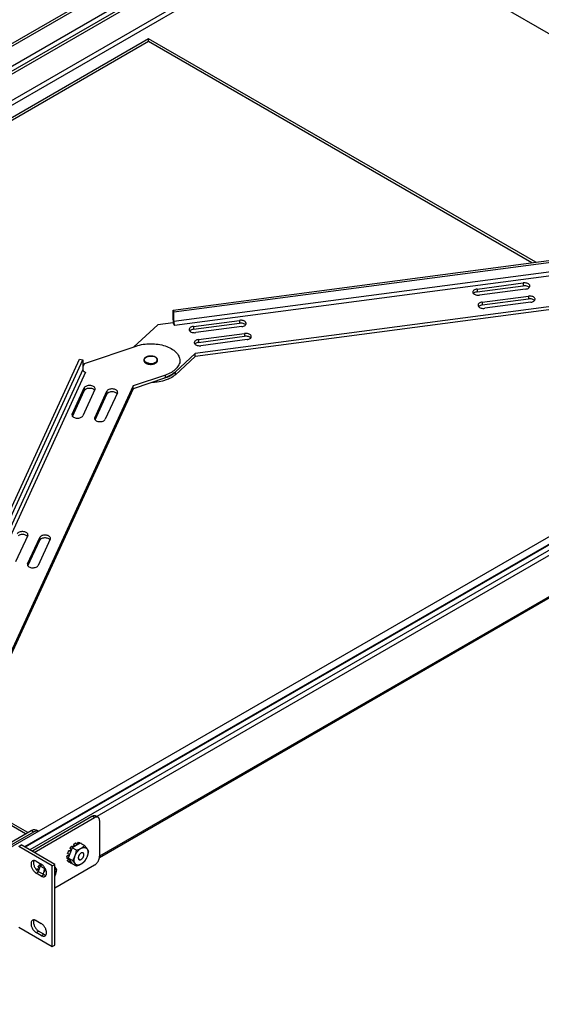
# Model space of a CAD drawing. Units: inches. Extents: x 1.7 to 96.3, y 2.9 to 62.3.
# Drawn here: x 73.5 to 82.4, y 33.1 to 50 of the extents above; entities that cross this region are included whole.
import ezdxf

# ---------------------------------------------------------------- set-up
doc = ezdxf.new("R2010")
doc.units = ezdxf.units.IN
doc.header["$LTSCALE"] = 5.44
doc.header["$MEASUREMENT"] = 0
doc.layers.get('0').update_dxf_attribs({"linetype": 'CONTINUOUS'})
doc.layers.add('03_ALL_AXES', color=7, linetype='CONTINUOUS')

msp = doc.modelspace()

# ---------------------------------------------------------------- linework, layer by layer
at = {"color": 7, "linetype": 'CONTINUOUS'}
for p, q in [((70.6956, 48.0605), (78.869, 52.7793)), ((70.738, 48.036), (78.9114, 52.7549)), ((71.9207, 47.7071), (79.009, 51.7995)), ((78.9114, 51.8232), (71.9832, 47.8232)), ((75.6807, 49.6608), (70.9607, 46.9357)), ((75.6807, 49.6118), (70.9607, 46.8867)), ((75.6807, 49.6118), (75.6807, 49.6608)), ((82.3302, 45.8217), (75.6807, 49.6608)), ((82.2611, 45.8126), (75.6807, 49.6118)), ((76.0992, 45), (88.2537, 46.6029)), ((76.1125, 44.9662), (88.267, 46.5691)), ((88.267, 46.4026), (76.1125, 44.7997)), ((88.2779, 46.335), (76.1234, 44.7321)), ((88.7201, 45.8656), (76.4819, 44.2517)), ((88.7201, 45.8166), (76.4819, 44.2027)), ((76.0992, 44.8335), (76.0992, 45)), ((76.0992, 45), (76.1125, 44.9662)), ((76.1125, 44.7997), (76.1125, 44.9662)), ((76.0992, 44.8335), (76.1125, 44.7997)), ((76.1007, 44.7988), (76.1012, 44.7923)), ((76.1012, 44.7923), (76.1135, 44.7812)), ((76.1012, 44.7923), (76.1023, 44.782)), ((76.1234, 44.7321), (76.1036, 44.7822)), ((76.1125, 44.7997), (76.1128, 44.7908)), ((76.1128, 44.7908), (76.1133, 44.7829)), ((76.1133, 44.7829), (76.1135, 44.7812)), ((76.4819, 44.2517), (76.14, 43.9374)), ((76.4819, 44.2027), (76.14, 43.8884)), ((76.4819, 44.2027), (76.4819, 44.2517)), ((71.6454, 37.9523), (74.4924, 44.153)), ((71.7034, 37.9435), (74.5504, 44.1442)), ((74.4924, 44.153), (74.5504, 44.1442)), ((74.5504, 44.1442), (74.5504, 43.9776)), ((76.2166, 44.1318), (76.2166, 44.0828)), ((74.5504, 43.9776), (71.7034, 37.7769)), ((74.5978, 43.9303), (71.7507, 37.7296)), ((75.9677, 43.8822), (75.4118, 43.6957)), ((75.9677, 43.8332), (75.4118, 43.6467)), ((75.9647, 43.8403), (75.9503, 43.8357)), ((75.9677, 43.8332), (75.9677, 43.8822)), ((76.14, 43.8884), (76.14, 43.9374)), ((75.4118, 43.6957), (72.5479, 37.4583)), ((75.4118, 43.6467), (75.4118, 43.6957)), ((75.4118, 43.6467), (72.5479, 37.4093)), ((73.2032, 35.704), (83.6683, 41.746)), ((83.7735, 41.6754), (73.5493, 35.7725)), ((83.7792, 41.6686), (73.558, 35.7675)), ((83.8591, 41.6225), (73.6379, 35.7213)), ((82.8083, 40.9227), (74.7919, 36.2945)), ((74.8364, 35.5938), (82.7978, 40.1903)), ((82.7978, 40.2096), (74.8372, 35.6135)), ((73.5672, 35.9993), (71.9324, 36.9432)), ((73.6024, 36.0196), (71.9924, 36.9491)), ((73.6712, 35.7021), (74.7071, 36.3002)), ((73.7136, 35.6777), (74.7495, 36.2757)), ((74.7495, 36.2757), (74.7071, 36.3002)), ((74.812, 36.2819), (74.7696, 36.3064)), ((74.8379, 36.2247), (74.8379, 35.6123)), ((68.5326, 33.0926), (73.6613, 36.0536)), ((73.7037, 36.0291), (73.6613, 36.0536)), ((73.7898, 36.0427), (73.7548, 36.0629)), ((73.7037, 36.0291), (68.5751, 33.0682)), ((73.4484, 35.7818), (73.4909, 35.8063)), ((74.0247, 35.449), (73.4484, 35.7818)), ((74.0672, 35.4735), (73.4909, 35.8063)), ((74.3665, 35.7586), (74.2981, 35.5824)), ((74.5032, 35.8376), (74.3665, 35.7586)), ((74.2981, 35.5824), (74.3665, 35.4851)), ((73.8185, 35.4422), (73.7836, 35.3524)), ((73.8548, 35.4632), (73.8185, 35.4422)), ((74.0247, 35.449), (74.0672, 35.4735)), ((74.0247, 34.061), (74.0247, 35.449)), ((74.0672, 34.0855), (74.0672, 35.4735)), ((74.7495, 35.4592), (74.0672, 35.0653)), ((73.4484, 34.3937), (74.0247, 34.061)), ((74.0247, 34.061), (74.0672, 34.0855))]:
    msp.add_line(p, q, dxfattribs=at)
for points, start_tangent, end_tangent in [([(76.0992, 44.8335), (76.0997, 44.8136), (76.1007, 44.7988)], (0, -0.0346642), (0.0027748, -0.0345546)), ([(76.1135, 44.7812), (76.1151, 44.7672), (76.1175, 44.7537)], (0.0025568, -0.0277141), (0.0055455, -0.0272748)), ([(76.1175, 44.7537), (76.1203, 44.7416), (76.1234, 44.7321)], (0.0044618, -0.0219446), (0.0082382, -0.0208223)), ([(75.4654, 44.3814), (75.5859, 44.4104), (75.7152, 44.4204), (75.8447, 44.4108), (75.9654, 44.3821), (76.0692, 44.3364), (76.1489, 44.2768), (76.1992, 44.2072), (76.2166, 44.1318)], (0.8379053, 0.2810234), (-0.0002369, -0.8884521)), ([(76.1999, 44.0578), (76.1503, 43.9881), (76.0711, 43.9282), (75.9677, 43.8822)], (-0.1243848, -0.2729725), (-0.2825179, -0.0947531)), ([(76.2096, 44.0841), (76.1999, 44.0578)], (-0.0077987, -0.0270178), (-0.0116296, -0.025522)), ([(76.2166, 44.1318), (76.2096, 44.0841)], (-0.0000129, -0.0482153), (-0.0134254, -0.0465108)), ([(74.5504, 43.9776), (74.5515, 43.9691), (74.5545, 43.9608)], (0, -0.0173513), (0.0075538, -0.0156207)), ([(74.5545, 43.9608), (74.5617, 43.95), (74.5719, 43.9408), (74.5843, 43.9341), (74.5978, 43.9303)], (0.0238917, -0.0494065), (0.0542484, -0.0083025)), ([(76.1186, 43.9193), (76.0567, 43.8794), (75.9647, 43.8403)], (-0.136856, -0.1069289), (-0.1649165, -0.0543354)), ([(76.1213, 43.9132), (76.0711, 43.8792), (75.9677, 43.8332)], (-0.1361926, -0.1084519), (-0.1646724, -0.0552292)), ([(76.14, 43.8884), (76.0567, 43.8304), (75.9823, 43.7974)], (-0.1346077, -0.1237284), (-0.1721462, -0.0622613)), ([(76.14, 43.9374), (76.1186, 43.9193)], (-0.0206037, -0.0189385), (-0.0220845, -0.0172551)), ([(75.9823, 43.7974), (75.9503, 43.7868), (75.8279, 43.7605), (75.7364, 43.7535)], (-0.2359368, -0.0853329), (-0.2507536, -0.005707)), ([(74.7071, 36.3002), (74.7197, 36.3064), (74.732, 36.3105), (74.7438, 36.3122), (74.7549, 36.3116), (74.765, 36.3087), (74.7696, 36.3064)], (0.0568749, 0.0328365), (0.057025, -0.0329226)), ([(74.812, 36.2819), (74.8074, 36.2842), (74.7973, 36.2871), (74.7862, 36.2877), (74.7744, 36.286), (74.7621, 36.282), (74.7495, 36.2757)], (-0.057025, 0.0329226), (-0.0568749, -0.0328365)), ([(74.8379, 36.2247), (74.837, 36.2387), (74.8343, 36.2514), (74.8299, 36.2625), (74.8239, 36.2718), (74.8163, 36.2791), (74.812, 36.2819)], (0, 0.065676), (-0.0570272, 0.032924)), ([(73.6613, 36.0536), (73.7021, 36.0698), (73.739, 36.0694), (73.7547, 36.0628)], (0.0845902, 0.0488379), (0.0857422, -0.0495023)), ([(73.7446, 36.0453), (73.7037, 36.0291)], (-0.0434972, -0.0087461), (-0.0380401, -0.0219623)), ([(73.7887, 36.0424), (73.7814, 36.0449), (73.7446, 36.0453)], (-0.0417538, 0.0167829), (-0.0440587, -0.008859)), ([(74.5197, 35.6674), (74.5114, 35.6618), (74.5034, 35.6547), (74.4958, 35.6463), (74.489, 35.6368), (74.4831, 35.6266), (74.4784, 35.616), (74.4749, 35.6053), (74.4727, 35.5948), (74.472, 35.5848), (74.4727, 35.5756), (74.4749, 35.5676), (74.4784, 35.5609), (74.4831, 35.5558), (74.486, 35.5539)], (-0.1165733, -0.0673032), (0.1170407, -0.0675719)), ([(74.4752, 35.5667), (74.4765, 35.5662), (74.4854, 35.5648), (74.4953, 35.5667)], (0.0188272, -0.0083242), (0.0193753, 0.0065884)), ([(74.486, 35.5539), (74.489, 35.5524), (74.4958, 35.5508), (74.5034, 35.5511), (74.5114, 35.5533), (74.5197, 35.5572)], (0.0308126, -0.0177892), (0.0306895, 0.0177185)), ([(74.5535, 35.6708), (74.5504, 35.6723), (74.5436, 35.6738), (74.536, 35.6735), (74.528, 35.6714), (74.5197, 35.6674)], (-0.0308126, 0.0177892), (-0.0306895, -0.0177185)), ([(74.5197, 35.5572), (74.528, 35.5628), (74.536, 35.57), (74.5436, 35.5784), (74.5504, 35.5878), (74.5563, 35.598), (74.561, 35.6086), (74.5646, 35.6194), (74.5667, 35.6299), (74.5674, 35.6399), (74.5667, 35.649), (74.5646, 35.6571), (74.561, 35.6637), (74.5598, 35.6654)], (0.1093213, 0.0631163), (-0.0806386, 0.0977217)), ([(74.5598, 35.6654), (74.5563, 35.6689), (74.5535, 35.6708)], (-0.0053493, 0.0064826), (-0.0072811, 0.0042037)), ([(74.7495, 35.4592), (74.7621, 35.4675), (74.7744, 35.4777), (74.7862, 35.4896), (74.7973, 35.503), (74.8074, 35.5176), (74.8163, 35.533), (74.8239, 35.5491), (74.8299, 35.5653), (74.8343, 35.5815), (74.837, 35.5973), (74.8379, 35.6123)], (0.1590714, 0.0918394), (0, 0.1836796))]:
    msp.add_spline(points, degree=3, dxfattribs=dict(at, start_tangent=start_tangent, end_tangent=end_tangent))
at = {"layer": '03_ALL_AXES', "color": 7, "linetype": 'CONTINUOUS'}
for p, q in [((79.009, 51.7995), (88.0553, 46.5768)), ((71.9196, 48.3793), (77.0666, 51.3509)), ((77.0242, 51.2366), (71.9832, 48.3262)), ((77.0666, 51.2121), (71.9832, 48.2772)), ((81.3232, 45.3604), (82.1148, 45.4648)), ((81.3232, 45.3114), (82.1148, 45.4158)), ((81.3232, 45.3604), (81.3232, 45.3114)), ((82.1567, 45.359), (81.3651, 45.2546)), ((82.1148, 45.4648), (82.1148, 45.4158)), ((81.4123, 45.1352), (82.2039, 45.2396)), ((81.4123, 45.0863), (82.2039, 45.1906)), ((82.2039, 45.2396), (82.2039, 45.1906)), ((81.4123, 45.1352), (81.4123, 45.0863)), ((82.2458, 45.1338), (81.4542, 45.0294)), ((75.4287, 44.3691), (75.8404, 44.7475)), ((76.1036, 44.7822), (75.8404, 44.7475)), ((76.4488, 44.7176), (77.2404, 44.8219)), ((76.4488, 44.6686), (77.2404, 44.773)), ((76.4488, 44.7176), (76.4488, 44.6686)), ((77.2822, 44.7161), (76.4906, 44.6117)), ((77.2404, 44.8219), (77.2404, 44.773)), ((76.5378, 44.4924), (77.3295, 44.5968)), ((76.5378, 44.4434), (77.3295, 44.5478)), ((77.3295, 44.5968), (77.3295, 44.5478)), ((74.5758, 44.083), (75.4654, 44.3814)), ((76.5378, 44.4924), (76.5378, 44.4434)), ((77.3713, 44.491), (76.5797, 44.3866)), ((74.5758, 44.083), (74.5504, 44.0277)), ((75.6444, 44.0953), (75.6403, 44.0975)), ((75.7939, 44.098), (75.7972, 44.0999)), ((75.7972, 44.0999), (75.8009, 44.1023)), ((74.3669, 43.2089), (74.575, 43.6621)), ((74.575, 43.6621), (74.575, 43.6131)), ((74.3725, 43.1722), (74.575, 43.6131)), ((74.7567, 43.6342), (74.5486, 43.1811)), ((74.7535, 43.1497), (74.9616, 43.6029)), ((74.7567, 43.6342), (74.7598, 43.6482)), ((74.7592, 43.113), (74.9616, 43.5539)), ((75.1433, 43.5751), (74.9353, 43.1219)), ((74.9616, 43.6029), (74.9616, 43.5539)), ((75.1376, 43.5631), (75.1355, 43.5654)), ((75.1433, 43.5751), (75.1465, 43.5891)), ((74.3669, 43.2089), (74.3638, 43.1949)), ((74.3638, 43.1949), (74.3641, 43.1901)), ((74.3669, 43.2089), (74.3669, 43.1842)), ((74.7535, 43.1497), (74.7504, 43.1357)), ((74.7535, 43.1497), (74.7535, 43.1251)), ((74.7504, 43.1357), (74.7508, 43.1309)), ((73.6036, 41.1229), (73.3955, 40.6698)), ((73.6036, 41.1229), (73.6067, 41.1369)), ((73.6005, 40.6384), (73.8085, 41.0916)), ((73.6061, 40.6017), (73.8085, 41.0426)), ((73.9903, 41.0638), (73.7822, 40.6106)), ((73.8085, 41.0916), (73.8085, 41.0426)), ((73.9845, 41.0518), (73.9825, 41.0541)), ((73.9903, 41.0638), (73.9934, 41.0778)), ((73.6005, 40.6384), (73.5973, 40.6244)), ((73.5974, 40.6244), (73.5977, 40.6196)), ((73.6005, 40.6384), (73.6005, 40.6138)), ((74.3214, 35.7085), (74.3109, 35.7083)), ((74.3109, 35.7083), (74.3137, 35.7067)), ((74.3214, 35.7085), (74.3387, 35.7059)), ((74.3322, 35.7451), (74.335, 35.7435)), ((74.3322, 35.7451), (74.3373, 35.736)), ((74.3482, 35.7223), (74.3373, 35.736)), ((74.3387, 35.7059), (74.3447, 35.7025)), ((74.3482, 35.7223), (74.3516, 35.7203)), ((74.3667, 35.7859), (74.3646, 35.7871)), ((74.4403, 35.716), (74.3665, 35.7586)), ((74.3682, 35.7848), (74.3667, 35.7859)), ((74.3853, 35.7695), (74.3682, 35.7848)), ((74.3945, 35.8122), (74.3936, 35.7983)), ((74.3945, 35.8122), (74.3972, 35.8106)), ((74.3975, 35.779), (74.3996, 35.7778)), ((74.3977, 35.7766), (74.3975, 35.779)), ((74.4619, 35.8421), (74.4553, 35.8272)), ((74.4619, 35.8421), (74.4646, 35.8405)), ((74.4928, 35.848), (74.4937, 35.8477)), ((74.4937, 35.8477), (74.4928, 35.848)), ((74.4937, 35.8477), (74.4937, 35.8477)), ((74.4978, 35.8344), (74.4978, 35.8375)), ((74.5771, 35.7949), (74.5032, 35.8376)), ((74.5244, 35.83), (74.5242, 35.83)), ((74.5245, 35.8299), (74.5244, 35.8299)), ((74.5252, 35.8293), (74.5245, 35.8299)), ((74.2956, 35.6285), (74.284, 35.6208)), ((74.284, 35.6208), (74.2868, 35.6192)), ((74.2868, 35.575), (74.3014, 35.5776)), ((74.2929, 35.658), (74.2908, 35.6593)), ((74.3014, 35.5606), (74.2918, 35.5475)), ((74.2918, 35.5475), (74.2946, 35.5459)), ((74.2929, 35.658), (74.2946, 35.6573)), ((74.2946, 35.6573), (74.3215, 35.6485)), ((74.372, 35.5397), (74.2981, 35.5824)), ((74.3014, 35.5606), (74.3092, 35.5665)), ((74.3143, 35.6348), (74.3177, 35.6328)), ((74.3215, 35.6485), (74.3235, 35.6479)), ((73.7486, 35.5268), (73.837, 35.4758)), ((73.7541, 35.3842), (73.7522, 35.38)), ((73.7734, 35.3921), (73.7629, 35.3919)), ((73.7629, 35.3919), (73.7657, 35.3903)), ((73.7734, 35.3921), (73.7907, 35.3895)), ((73.7842, 35.4288), (73.787, 35.4272)), ((73.7842, 35.4288), (73.7893, 35.4196)), ((73.8002, 35.4059), (73.7893, 35.4196)), ((73.7907, 35.3895), (73.7967, 35.3861)), ((73.8002, 35.4059), (73.8036, 35.4039)), ((73.8187, 35.4695), (73.8166, 35.4707)), ((73.8923, 35.3996), (73.8185, 35.4422)), ((73.8202, 35.4684), (73.8187, 35.4695)), ((73.8373, 35.4531), (73.8202, 35.4684)), ((73.8495, 35.4626), (73.8486, 35.4676)), ((73.8495, 35.4626), (73.8516, 35.4614)), ((73.8497, 35.4602), (73.8495, 35.4626)), ((73.8923, 35.3996), (73.9029, 35.403)), ((73.9128, 35.3797), (73.9132, 35.3802)), ((74.3021, 35.5178), (74.3029, 35.5171)), ((74.3029, 35.5172), (74.3021, 35.5178)), ((74.3029, 35.5171), (74.3029, 35.5172)), ((74.3137, 35.5187), (74.325, 35.5253)), ((74.325, 35.5253), (74.3342, 35.531)), ((74.3373, 35.523), (74.3322, 35.508)), ((74.3322, 35.508), (74.335, 35.5064)), ((74.3334, 35.4995), (74.3336, 35.4995)), ((74.3336, 35.4994), (74.3345, 35.4991)), ((74.3336, 35.4994), (74.3336, 35.4994)), ((74.3439, 35.5172), (74.335, 35.5064)), ((74.3373, 35.523), (74.3386, 35.5247)), ((74.3566, 35.4971), (74.3579, 35.4973)), ((74.4403, 35.4424), (74.3665, 35.4851)), ((73.7486, 35.3227), (73.791, 35.3472)), ((73.837, 35.2717), (73.7486, 35.3227)), ((73.8794, 35.2961), (73.791, 35.3472)), ((73.837, 35.2717), (73.8794, 35.2961)), ((73.7486, 34.5062), (73.837, 34.4552)), ((73.7486, 34.3021), (73.791, 34.3266)), ((73.837, 34.251), (73.7486, 34.3021)), ((73.8794, 34.2755), (73.791, 34.3266)), ((73.837, 34.251), (73.8794, 34.2755))]:
    msp.add_line(p, q, dxfattribs=at)
for points, start_tangent, end_tangent in [([(81.3232, 45.3604), (81.2931, 45.3531), (81.2692, 45.3402), (81.2543, 45.3235), (81.2502, 45.3074)], (-0.0961686, -0.0126824), (-0.0007584, -0.0976629)), ([(82.2297, 45.4119), (82.2296, 45.4146), (82.2224, 45.433), (82.2047, 45.4488), (82.1786, 45.4602), (82.1474, 45.4657), (82.1148, 45.4648)], (0.0010859, 0.1398462), (-0.1377065, -0.0181603)), ([(82.2047, 45.3998), (82.1786, 45.4112), (82.1474, 45.4167), (82.1148, 45.4158)], (-0.0792593, 0.0490759), (-0.0919149, -0.0121214)), ([(82.1567, 45.359), (82.1868, 45.3663), (82.2107, 45.3791), (82.2256, 45.3959), (82.2297, 45.4119)], (0.0961686, 0.0126824), (0.0007584, 0.0976629)), ([(82.2189, 45.3882), (82.2047, 45.3998)], (-0.0123818, 0.013652), (-0.015664, 0.0096989)), ([(81.2502, 45.3074), (81.2503, 45.3048), (81.2575, 45.2864), (81.2753, 45.2706), (81.3013, 45.2592), (81.3325, 45.2536), (81.3651, 45.2546)], (-0.0010859, -0.1398462), (0.1377065, 0.0181603)), ([(81.2692, 45.2912), (81.2607, 45.2835)], (-0.0091251, -0.0069336), (-0.0076824, -0.008491)), ([(81.3232, 45.3114), (81.2931, 45.3041), (81.2692, 45.2912)], (-0.0576067, -0.007597), (-0.0466468, -0.0354442)), ([(82.3188, 45.1868), (82.3187, 45.1894), (82.3115, 45.2078), (82.2937, 45.2236), (82.2677, 45.235), (82.2365, 45.2406), (82.2039, 45.2396)], (0.0010859, 0.1398462), (-0.1377065, -0.0181603)), ([(82.2937, 45.1747), (82.2677, 45.186), (82.2365, 45.1916), (82.2039, 45.1906)], (-0.0792593, 0.0490759), (-0.0919149, -0.0121214)), ([(82.2458, 45.1338), (82.2759, 45.1411), (82.2998, 45.154), (82.3147, 45.1707), (82.3188, 45.1868)], (0.0961686, 0.0126824), (0.0007584, 0.0976629)), ([(81.4123, 45.1352), (81.3822, 45.1279), (81.3583, 45.1151), (81.3434, 45.0983), (81.3392, 45.0823)], (-0.0961686, -0.0126824), (-0.0007584, -0.0976629)), ([(81.3392, 45.0823), (81.3393, 45.0796), (81.3466, 45.0612), (81.3643, 45.0454), (81.3904, 45.034), (81.4216, 45.0285), (81.4542, 45.0294)], (-0.0010859, -0.1398462), (0.1377065, 0.0181603)), ([(81.3583, 45.0661), (81.3498, 45.0584)], (-0.0091251, -0.0069336), (-0.0076824, -0.008491)), ([(81.4123, 45.0863), (81.3822, 45.0789), (81.3583, 45.0661)], (-0.0576067, -0.007597), (-0.0466468, -0.0354442)), ([(82.308, 45.1631), (82.2937, 45.1747)], (-0.0123818, 0.013652), (-0.015664, 0.0096989)), ([(76.4488, 44.7176), (76.4187, 44.7102), (76.3948, 44.6974), (76.3799, 44.6806), (76.3757, 44.6646)], (-0.0961686, -0.0126824), (-0.0007584, -0.0976629)), ([(77.3553, 44.7691), (77.3552, 44.7718), (77.3479, 44.7901), (77.3302, 44.806), (77.3042, 44.8173), (77.273, 44.8229), (77.2404, 44.8219)], (0.0010859, 0.1398462), (-0.1377065, -0.0181603)), ([(77.3302, 44.757), (77.3042, 44.7683), (77.273, 44.7739), (77.2404, 44.773)], (-0.0792593, 0.0490759), (-0.0919149, -0.0121214)), ([(77.2822, 44.7161), (77.3123, 44.7235), (77.3363, 44.7363), (77.3511, 44.7531), (77.3553, 44.7691)], (0.0961686, 0.0126824), (0.0007584, 0.0976629)), ([(77.3445, 44.7454), (77.3302, 44.757)], (-0.0123818, 0.013652), (-0.015664, 0.0096989)), ([(76.3757, 44.6646), (76.3758, 44.6619), (76.3831, 44.6436), (76.4008, 44.6277), (76.4268, 44.6163), (76.458, 44.6108), (76.4906, 44.6117)], (-0.0010859, -0.1398462), (0.1377065, 0.0181603)), ([(76.3948, 44.6484), (76.3863, 44.6407)], (-0.0091251, -0.0069336), (-0.0076824, -0.008491)), ([(76.4488, 44.6686), (76.4187, 44.6612), (76.3948, 44.6484)], (-0.0576067, -0.007597), (-0.0466468, -0.0354442)), ([(77.4444, 44.5439), (77.4443, 44.5466), (77.437, 44.565), (77.4193, 44.5808), (77.3933, 44.5922), (77.3621, 44.5978), (77.3295, 44.5968)], (0.0010859, 0.1398462), (-0.1377065, -0.0181603)), ([(77.4193, 44.5318), (77.3933, 44.5432), (77.3621, 44.5488), (77.3295, 44.5478)], (-0.0792593, 0.0490759), (-0.0919149, -0.0121214)), ([(77.3713, 44.491), (77.4014, 44.4983), (77.4253, 44.5111), (77.4402, 44.5279), (77.4444, 44.5439)], (0.0961686, 0.0126824), (0.0007584, 0.0976629)), ([(77.4335, 44.5203), (77.4193, 44.5318)], (-0.0123818, 0.013652), (-0.015664, 0.0096989)), ([(76.5378, 44.4924), (76.5078, 44.4851), (76.4838, 44.4723), (76.4689, 44.4555), (76.4648, 44.4395)], (-0.0961686, -0.0126824), (-0.0007584, -0.0976629)), ([(76.4648, 44.4395), (76.4649, 44.4368), (76.4722, 44.4184), (76.4899, 44.4026), (76.5159, 44.3912), (76.5471, 44.3857), (76.5797, 44.3866)], (-0.0010859, -0.1398462), (0.1377065, 0.0181603)), ([(76.4838, 44.4233), (76.4753, 44.4156)], (-0.0091251, -0.0069336), (-0.0076824, -0.008491)), ([(76.5378, 44.4434), (76.5078, 44.4361), (76.4838, 44.4233)], (-0.0576067, -0.007597), (-0.0466468, -0.0354442)), ([(75.7462, 44.2072), (75.7288, 44.2091), (75.7112, 44.2094), (75.6936, 44.2081), (75.6766, 44.2054), (75.6604, 44.2011), (75.6455, 44.1954), (75.6321, 44.1883), (75.6205, 44.1801), (75.6112, 44.171), (75.6043, 44.1611), (75.6, 44.1508), (75.5981, 44.1402), (75.5989, 44.1296), (75.6022, 44.1191), (75.608, 44.1089), (75.6164, 44.0993), (75.6272, 44.0906)], (-0.2362185, 0.0361524), (0.1968079, -0.1359377)), ([(75.6162, 44.1167), (75.615, 44.1182), (75.6076, 44.1319), (75.6057, 44.1462), (75.6093, 44.1604), (75.6183, 44.1738), (75.6323, 44.1857), (75.6504, 44.1955), (75.6719, 44.2027), (75.6957, 44.2069), (75.7204, 44.2081), (75.745, 44.206)], (-0.1254548, 0.1539282), (0.1956796, -0.0299481)), ([(75.8195, 44.1201), (75.8239, 44.1276), (75.8275, 44.1418), (75.8256, 44.1561), (75.8182, 44.1698), (75.8057, 44.1822), (75.7888, 44.1927), (75.7682, 44.2008), (75.745, 44.206)], (0.0786159, 0.1125134), (-0.1351355, 0.020682)), ([(75.8126, 44.0956), (75.822, 44.1048), (75.8288, 44.1147), (75.8332, 44.125), (75.835, 44.1356), (75.8343, 44.1462), (75.831, 44.1567), (75.8252, 44.1669), (75.8168, 44.1765), (75.806, 44.1852), (75.7932, 44.1927), (75.7788, 44.199), (75.7629, 44.2039), (75.7462, 44.2072)], (0.1317561, 0.1097951), (-0.1693463, 0.0259179)), ([(75.6274, 44.1058), (75.6162, 44.1167)], (-0.0123932, 0.0096402), (-0.0099264, 0.0121794)), ([(75.6272, 44.0906), (75.64, 44.083)], (0.0122446, -0.0084575), (0.0132701, -0.0067275)), ([(75.6403, 44.0975), (75.6274, 44.1058)], (-0.0134365, 0.0073395), (-0.0120927, 0.0094065)), ([(75.64, 44.083), (75.6544, 44.0768), (75.6702, 44.0719), (75.687, 44.0685)], (0.0441137, -0.0223644), (0.0488559, -0.0074772)), ([(75.6881, 44.0821), (75.665, 44.0873), (75.6444, 44.0953)], (-0.0453066, 0.006934), (-0.0411513, 0.0203332)), ([(75.687, 44.0685), (75.7044, 44.0667), (75.722, 44.0664), (75.7395, 44.0676), (75.7566, 44.0704), (75.7727, 44.0747), (75.7877, 44.0804)], (0.1014801, -0.0155312), (0.0937501, 0.0419895)), ([(75.6881, 44.0821), (75.7127, 44.08), (75.7375, 44.0811), (75.7612, 44.0853), (75.7827, 44.0926), (75.7939, 44.098)], (0.1074492, -0.0164447), (0.0949364, 0.0532399)), ([(75.7877, 44.0804), (75.8011, 44.0874), (75.8126, 44.0956)], (0.0267398, 0.0119765), (0.0225197, 0.0187661)), ([(75.8009, 44.1023), (75.8086, 44.1081)], (0.0079717, 0.0053765), (0.0073096, 0.0062488)), ([(75.8086, 44.1081), (75.8149, 44.1142)], (0.0066459, 0.0056814), (0.0058895, 0.0064782)), ([(75.8149, 44.1142), (75.8195, 44.1201)], (0.0050332, 0.0055363), (0.0042875, 0.0061362)), ([(74.7598, 43.6482), (74.7594, 43.653), (74.7509, 43.6712), (74.7321, 43.6866), (74.7053, 43.6974), (74.6738, 43.7022), (74.6413, 43.7005), (74.6117, 43.6925), (74.5887, 43.6792), (74.575, 43.6621)], (0.0010363, 0.225237), (-0.0924907, -0.2014378)), ([(74.5919, 43.6327), (74.5887, 43.6302), (74.575, 43.6131)], (-0.0210464, -0.0155615), (-0.0108534, -0.0236379)), ([(74.7321, 43.6376), (74.7053, 43.6484), (74.6738, 43.6532), (74.6413, 43.6515), (74.6117, 43.6435), (74.5919, 43.6327)], (-0.1277826, 0.0731117), (-0.1185464, -0.0876521)), ([(74.7489, 43.6246), (74.7321, 43.6376)], (-0.0143915, 0.0157995), (-0.0185023, 0.0105862)), ([(75.1464, 43.5891), (75.1461, 43.5938), (75.1376, 43.612), (75.1188, 43.6275), (75.092, 43.6382), (75.0604, 43.6431), (75.0279, 43.6414), (74.9983, 43.6333), (74.9753, 43.62), (74.9616, 43.6029)], (0.0010363, 0.225237), (-0.0924907, -0.2014378)), ([(74.9786, 43.5735), (74.9753, 43.571), (74.9616, 43.5539)], (-0.0210464, -0.0155615), (-0.0108534, -0.0236379)), ([(75.1188, 43.5785), (75.092, 43.5892), (75.0604, 43.5941), (75.0279, 43.5924), (74.9983, 43.5844), (74.9786, 43.5735)], (-0.1277826, 0.0731117), (-0.1185464, -0.0876521)), ([(75.1355, 43.5654), (75.1188, 43.5785)], (-0.0143915, 0.0157995), (-0.0185023, 0.0105862)), ([(74.3641, 43.1901), (74.3727, 43.1719), (74.3915, 43.1565), (74.4183, 43.1458), (74.4498, 43.1409), (74.4823, 43.1426), (74.5119, 43.1506), (74.5349, 43.164), (74.5486, 43.1811)], (0.032616, -0.2164501), (0.0905134, 0.1971314)), ([(74.7508, 43.1309), (74.7593, 43.1128), (74.7781, 43.0973), (74.8049, 43.0866), (74.8365, 43.0817), (74.869, 43.0834), (74.8985, 43.0915), (74.9215, 43.1048), (74.9353, 43.1219)], (0.032616, -0.2164501), (0.0905134, 0.1971314)), ([(73.6067, 41.1369), (73.6064, 41.1417), (73.5978, 41.1599), (73.579, 41.1753), (73.5522, 41.1861), (73.5207, 41.1909), (73.4882, 41.1892), (73.4586, 41.1812), (73.4356, 41.1679), (73.4219, 41.1508)], (0.0010363, 0.225237), (-0.0924907, -0.2014378)), ([(73.579, 41.1263), (73.5522, 41.1371), (73.5207, 41.1419), (73.4882, 41.1402), (73.4586, 41.1322), (73.4388, 41.1214)], (-0.1277826, 0.0731117), (-0.1185464, -0.0876521)), ([(73.5958, 41.1133), (73.579, 41.1263)], (-0.0143915, 0.0157995), (-0.0185023, 0.0105862)), ([(73.9934, 41.0778), (73.993, 41.0825), (73.9845, 41.1007), (73.9657, 41.1162), (73.9389, 41.1269), (73.9073, 41.1317), (73.8748, 41.1301), (73.8453, 41.122), (73.8223, 41.1087), (73.8085, 41.0916)], (0.0010363, 0.225237), (-0.0924907, -0.2014378)), ([(73.8255, 41.0622), (73.8223, 41.0597), (73.8085, 41.0426)], (-0.0210464, -0.0155615), (-0.0108534, -0.0236379)), ([(73.9657, 41.0672), (73.9389, 41.0779), (73.9073, 41.0828), (73.8748, 41.0811), (73.8453, 41.0731), (73.8255, 41.0622)], (-0.1277826, 0.0731117), (-0.1185464, -0.0876521)), ([(73.9825, 41.0541), (73.9657, 41.0672)], (-0.0143915, 0.0157995), (-0.0185023, 0.0105862)), ([(73.5977, 40.6196), (73.6062, 40.6015), (73.625, 40.586), (73.6518, 40.5753), (73.6834, 40.5704), (73.7159, 40.5721), (73.7455, 40.5802), (73.7685, 40.5935), (73.7822, 40.6106)], (0.032616, -0.2164501), (0.0905134, 0.1971314)), ([(74.3021, 35.7005), (74.3035, 35.703), (74.3052, 35.7051), (74.3071, 35.7068), (74.3091, 35.7079), (74.3109, 35.7083)], (0.0050642, 0.0111654), (0.0122579, 0.0002353)), ([(74.3137, 35.7067), (74.3118, 35.7068), (74.3098, 35.7066), (74.3079, 35.7061), (74.3061, 35.7051), (74.3045, 35.7039), (74.3031, 35.7023), (74.3021, 35.7005)], (-0.0138675, 0.0025079), (-0.0058211, -0.012834)), ([(74.3444, 35.7018), (74.3358, 35.703), (74.325, 35.7047), (74.3137, 35.7067)], (-0.0308483, 0.0040929), (-0.0306217, 0.0055378)), ([(74.3322, 35.7451), (74.3316, 35.747), (74.3316, 35.7492), (74.3321, 35.7517), (74.3331, 35.7543), (74.3345, 35.7567)], (-0.005925, 0.0107335), (0.0071375, 0.0099685)), ([(74.3345, 35.7567), (74.3335, 35.7549), (74.3328, 35.7529), (74.3325, 35.7508), (74.3326, 35.7488), (74.3331, 35.7469), (74.3339, 35.7451), (74.335, 35.7435)], (-0.0082041, -0.0114583), (0.0091056, -0.0107558)), ([(74.3453, 35.7708), (74.3398, 35.7638), (74.3345, 35.7567)], (-0.0111526, -0.0138741), (-0.010363, -0.0144734)), ([(74.335, 35.7435), (74.3423, 35.7347), (74.3492, 35.7262), (74.3524, 35.7222)], (0.0177826, -0.0210052), (0.0169059, -0.0217176)), ([(74.3387, 35.7059), (74.3407, 35.7059), (74.3426, 35.7063), (74.3445, 35.7073), (74.3463, 35.7086), (74.3477, 35.7103)], (0.0103868, -0.0013944), (0.0060959, 0.0085447)), ([(74.3453, 35.7708), (74.3509, 35.7776), (74.3566, 35.7842)], (0.0109723, 0.0136497), (0.0117392, 0.0129961)), ([(74.3498, 35.7155), (74.3499, 35.7166), (74.3498, 35.7187), (74.3492, 35.7206), (74.3482, 35.7223)], (0.0009286, 0.0070365), (-0.0043278, 0.0056106)), ([(74.3566, 35.7842), (74.3585, 35.7859), (74.3605, 35.7871), (74.3624, 35.7876), (74.3641, 35.7873), (74.3646, 35.7871)], (0.0060758, 0.0067263), (0.0079407, -0.0045956)), ([(74.3667, 35.7859), (74.3667, 35.7859), (74.365, 35.7866), (74.3633, 35.7869), (74.3615, 35.7869), (74.3597, 35.7864), (74.3581, 35.7855), (74.3566, 35.7842)], (-0.0096449, 0.0055686), (-0.0074482, -0.0082455)), ([(74.372, 35.5397), (74.3824, 35.5552), (74.3921, 35.5709), (74.4011, 35.5872), (74.4093, 35.6042), (74.4167, 35.6217), (74.4232, 35.6398), (74.4287, 35.6583), (74.4333, 35.6772), (74.4372, 35.6963), (74.4403, 35.716)], (0.1098419, 0.1562678), (0.0274476, 0.1890278)), ([(74.3975, 35.779), (74.3963, 35.7854), (74.395, 35.7918), (74.3936, 35.7983)], (-0.0033716, 0.0194215), (-0.0043693, 0.0192216)), ([(74.3945, 35.8122), (74.3949, 35.8147), (74.3958, 35.8172), (74.3972, 35.8197), (74.3989, 35.8218), (74.4009, 35.8234)], (0.0008143, 0.0132662), (0.0109621, 0.0075158)), ([(74.4009, 35.8234), (74.3995, 35.8222), (74.3984, 35.8206), (74.3975, 35.8188), (74.397, 35.8169), (74.3968, 35.8148), (74.3969, 35.8127), (74.3972, 35.8106)], (-0.0116326, -0.0079755), (0.0035698, -0.0136449)), ([(74.3972, 35.8106), (74.4003, 35.7983), (74.4028, 35.7863), (74.404, 35.7802)], (0.0078746, -0.0300989), (0.0055253, -0.0306187)), ([(74.4009, 35.8234), (74.4137, 35.8315), (74.4264, 35.8382)], (0.0243383, 0.0166868), (0.0267161, 0.0125319)), ([(74.4264, 35.8382), (74.4283, 35.8387), (74.4301, 35.8386), (74.4307, 35.8383)], (0.004063, 0.0019058), (0.0039265, -0.0022714)), ([(74.4315, 35.8379), (74.4302, 35.8384), (74.4284, 35.8387), (74.4264, 35.8382)], (-0.0046184, 0.0026706), (-0.0048118, -0.002257)), ([(74.4356, 35.8327), (74.4346, 35.8347), (74.4333, 35.8364), (74.4319, 35.8377), (74.4315, 35.8379)], (-0.0023876, 0.0062077), (-0.0057795, 0.003342)), ([(74.4454, 35.8042), (74.4436, 35.8099), (74.4398, 35.8212), (74.4356, 35.8327)], (-0.0088244, 0.0288942), (-0.0108452, 0.0281968)), ([(74.4403, 35.716), (74.4576, 35.7217), (74.474, 35.7278), (74.4899, 35.7345), (74.505, 35.7416), (74.5193, 35.7493), (74.5326, 35.7576), (74.545, 35.7663), (74.5565, 35.7754), (74.5671, 35.785), (74.5771, 35.7949)], (0.1522036, 0.0485051), (0.1103923, 0.1154653)), ([(74.4527, 35.8084), (74.4535, 35.8135), (74.4545, 35.8204), (74.4553, 35.8272)], (0.0031243, 0.0187687), (0.0020733, 0.0189135)), ([(74.4608, 35.6961), (74.4753, 35.7126), (74.4905, 35.7272), (74.5063, 35.7397), (74.5224, 35.7498), (74.5261, 35.7518)], (0.0541015, 0.0673035), (0.0768336, 0.0395511)), ([(74.4646, 35.8405), (74.4635, 35.8275), (74.4619, 35.8148), (74.4617, 35.8136)], (-0.0018923, -0.0270483), (-0.0039772, -0.026823)), ([(74.4619, 35.8421), (74.4632, 35.8446), (74.4649, 35.8467), (74.4668, 35.8485), (74.4688, 35.8496), (74.4707, 35.85)], (0.0049597, 0.0112897), (0.0123172, 0.0005865)), ([(74.4707, 35.85), (74.4693, 35.8497), (74.4681, 35.849), (74.467, 35.8478), (74.4661, 35.8463), (74.4654, 35.8446), (74.4649, 35.8426), (74.4646, 35.8405)], (-0.0121414, -0.0005782), (-0.0008483, -0.0121255)), ([(74.4707, 35.85), (74.482, 35.8498), (74.4928, 35.848)], (0.0222333, 0.0010588), (0.0216343, -0.0052345)), ([(74.4978, 35.8375), (74.4977, 35.8397), (74.4973, 35.8417), (74.4967, 35.8436), (74.496, 35.8452), (74.495, 35.8466), (74.4939, 35.8475), (74.4937, 35.8477)], (-0.0001388, 0.0113076), (-0.0098727, 0.005686)), ([(74.5184, 35.8288), (74.5202, 35.8299), (74.5221, 35.8304), (74.5238, 35.8302), (74.5244, 35.8299)], (0.0051589, 0.0038241), (0.0056189, -0.0032396)), ([(74.5242, 35.83), (74.5233, 35.8302), (74.5224, 35.83), (74.5214, 35.8293), (74.5206, 35.8283), (74.5202, 35.8277)], (-0.004655, 0.0021061), (-0.0025758, -0.004365)), ([(74.5245, 35.8299), (74.5244, 35.83)], (-0.0000757, 0.0000435), (-0.0000772, 0.0000408)), ([(74.5252, 35.8293), (74.5321, 35.8209)], (0.0075151, -0.0078916), (0.0062754, -0.0089259)), ([(74.5261, 35.7518), (74.5384, 35.7573), (74.554, 35.7622), (74.5691, 35.7642), (74.5831, 35.7635), (74.5961, 35.7599), (74.6076, 35.7536), (74.6174, 35.7446), (74.6254, 35.7332), (74.6315, 35.7195), (74.6355, 35.7038), (74.6373, 35.6864), (74.6369, 35.6677), (74.6344, 35.6479), (74.6297, 35.6274), (74.623, 35.6067), (74.6143, 35.586), (74.6039, 35.5659), (74.5919, 35.5466), (74.5786, 35.5286)], (0.2965568, 0.1526564), (-0.2088171, -0.2597729)), ([(74.5771, 35.7949), (74.5875, 35.7831), (74.5972, 35.7718), (74.6062, 35.7608), (74.6145, 35.7503), (74.6219, 35.7402), (74.6283, 35.7306), (74.6338, 35.7216), (74.6385, 35.7132), (74.6423, 35.7052), (74.6455, 35.6976)], (0.0798743, -0.0889208), (0.0432343, -0.1114343)), ([(73.7486, 35.5268), (73.7289, 35.5356), (73.7103, 35.5388), (73.6935, 35.5364), (73.6861, 35.533)], (-0.0567493, 0.0327635), (-0.0571336, -0.0329862)), ([(73.711, 35.5388), (73.7049, 35.5217), (73.7026, 35.5003), (73.7049, 35.4763), (73.7114, 35.4509), (73.7219, 35.4255), (73.7359, 35.4013), (73.7527, 35.3794), (73.7714, 35.3611), (73.791, 35.3472)], (-0.1051376, -0.1979755), (0.1933322, -0.1116178)), ([(74.2775, 35.6097), (74.2769, 35.5946), (74.2775, 35.5802)], (-0.0022821, -0.0294213), (0.002505, -0.0294032)), ([(74.2775, 35.6097), (74.2779, 35.6122), (74.2789, 35.6147), (74.2803, 35.6171), (74.2821, 35.6192), (74.284, 35.6208)], (0.0010279, 0.0132514), (0.0110817, 0.0073383)), ([(74.2868, 35.6192), (74.2848, 35.6185), (74.2829, 35.6175), (74.2812, 35.6163), (74.2798, 35.6149), (74.2786, 35.6132), (74.2778, 35.6115), (74.2775, 35.6097)], (-0.0136017, -0.0037309), (-0.0010908, -0.0140619)), ([(74.2795, 35.5764), (74.2789, 35.5768), (74.2779, 35.5782), (74.2775, 35.5802)], (-0.0039305, 0.0022648), (-0.000381, 0.0044717)), ([(74.2775, 35.5802), (74.2778, 35.5787), (74.2786, 35.5773), (74.2798, 35.5762), (74.2803, 35.5759)], (0.0004518, -0.0053026), (0.0046206, -0.002664)), ([(74.2803, 35.5759), (74.2812, 35.5755), (74.2829, 35.575), (74.2848, 35.5748), (74.2868, 35.575)], (0.0057788, -0.0033318), (0.0065746, 0.0010368)), ([(74.316, 35.6285), (74.3105, 35.6265), (74.2989, 35.6228), (74.2868, 35.6192)], (-0.0288716, -0.0103405), (-0.0295737, -0.0081119)), ([(74.2908, 35.6593), (74.2903, 35.6596), (74.2893, 35.6609), (74.2887, 35.6628), (74.2888, 35.6651), (74.2893, 35.6676)], (-0.0079505, 0.004579), (0.0027873, 0.0086252)), ([(74.2893, 35.5359), (74.2888, 35.5378), (74.2887, 35.5401), (74.2893, 35.5426), (74.2903, 35.5451), (74.2918, 35.5475)], (-0.0056504, 0.0109605), (0.0072974, 0.0099402)), ([(74.2893, 35.6676), (74.2889, 35.6652), (74.2891, 35.663), (74.2899, 35.6611), (74.2911, 35.6595), (74.2927, 35.6582), (74.2929, 35.658)], (-0.0034146, -0.0105662), (0.0096463, -0.0055653)), ([(74.2946, 35.5459), (74.2929, 35.5446), (74.2914, 35.5432), (74.2903, 35.5417), (74.2894, 35.5402), (74.289, 35.5387), (74.2889, 35.5372), (74.2893, 35.5359)], (-0.010077, -0.0067976), (0.0055698, -0.0108042)), ([(74.3021, 35.7005), (74.2952, 35.6841), (74.2893, 35.6676)], (-0.0145853, -0.0321575), (-0.0108581, -0.0335997)), ([(74.2893, 35.5359), (74.2952, 35.5262), (74.3021, 35.5178)], (0.0101995, -0.0197844), (0.0153501, -0.0161192)), ([(74.3139, 35.5599), (74.3052, 35.5534), (74.2946, 35.5459)], (-0.0188201, -0.0146543), (-0.019773, -0.0133382)), ([(74.2956, 35.6285), (74.3019, 35.6305), (74.3081, 35.6326), (74.3143, 35.6348)], (0.018831, 0.0058268), (0.0185052, 0.0067908)), ([(74.3143, 35.6348), (74.3163, 35.6358), (74.3181, 35.6371), (74.3197, 35.6387), (74.3203, 35.6396)], (0.0073496, 0.0026971), (0.0044443, 0.0064579)), ([(74.3223, 35.6446), (74.3222, 35.6466), (74.3217, 35.6483), (74.3215, 35.6486)], (0.0003532, 0.004028), (-0.0018449, 0.0036033)), ([(74.4403, 35.4424), (74.4372, 35.45), (74.4333, 35.458), (74.4287, 35.4664), (74.4232, 35.4754), (74.4167, 35.485), (74.4093, 35.4951), (74.4011, 35.5056), (74.3921, 35.5166), (74.3824, 35.5279), (74.372, 35.5397)], (-0.0432343, 0.1114343), (-0.0798743, 0.0889208)), ([(74.4021, 35.537), (74.4021, 35.5382), (74.4025, 35.557), (74.405, 35.5768), (74.4097, 35.5972), (74.4164, 35.618), (74.4251, 35.6386), (74.4355, 35.6587), (74.4475, 35.678), (74.4608, 35.6961)], (-0.0084019, 0.1728202), (0.108325, 0.1347586)), ([(74.5786, 35.5286), (74.5641, 35.5121), (74.5489, 35.4975), (74.5331, 35.485), (74.517, 35.4749), (74.501, 35.4673), (74.4854, 35.4625), (74.4704, 35.4604), (74.4563, 35.4612), (74.4433, 35.4648), (74.4319, 35.4711), (74.422, 35.4801), (74.414, 35.4915), (74.4079, 35.5052), (74.4039, 35.5209), (74.4021, 35.537)], (-0.1545937, -0.1923178), (-0.0119906, 0.2466366)), ([(74.6455, 35.6976), (74.6423, 35.678), (74.6385, 35.6588), (74.6338, 35.64), (74.6283, 35.6215), (74.6219, 35.6034), (74.6145, 35.5859), (74.6062, 35.5689), (74.5972, 35.5526), (74.5875, 35.5368), (74.5771, 35.5214)], (-0.0274476, -0.1890278), (-0.1098419, -0.1562678)), ([(73.6861, 35.533), (73.6795, 35.5283), (73.669, 35.515), (73.6624, 35.4972), (73.6602, 35.4758), (73.6624, 35.4518), (73.669, 35.4264), (73.6795, 35.401), (73.6935, 35.3768), (73.7103, 35.3549), (73.7289, 35.3366), (73.7486, 35.3227)], (-0.217196, -0.1253986), (0.2157354, -0.124552)), ([(73.7541, 35.3842), (73.7555, 35.3866), (73.7572, 35.3887), (73.7591, 35.3904), (73.7611, 35.3915), (73.7629, 35.3919)], (0.0050642, 0.0111654), (0.0122579, 0.0002353)), ([(73.7657, 35.3903), (73.7638, 35.3904), (73.7618, 35.3902), (73.7599, 35.3897), (73.7581, 35.3888), (73.7565, 35.3875), (73.7551, 35.3859), (73.7541, 35.3842)], (-0.0138675, 0.0025079), (-0.0058211, -0.012834)), ([(73.7964, 35.3855), (73.7878, 35.3867), (73.777, 35.3883), (73.7657, 35.3903)], (-0.0308483, 0.0040929), (-0.0306217, 0.0055378)), ([(73.7842, 35.4288), (73.7836, 35.4306), (73.7836, 35.4328), (73.784, 35.4353), (73.7851, 35.4379), (73.7865, 35.4403)], (-0.005925, 0.0107335), (0.0071375, 0.0099685)), ([(73.7865, 35.4403), (73.7855, 35.4385), (73.7848, 35.4365), (73.7845, 35.4345), (73.7846, 35.4324), (73.7851, 35.4305), (73.7859, 35.4287), (73.787, 35.4272)], (-0.0082041, -0.0114583), (0.0091056, -0.0107558)), ([(73.7972, 35.4545), (73.7918, 35.4474), (73.7865, 35.4403)], (-0.0111526, -0.0138741), (-0.010363, -0.0144734)), ([(73.787, 35.4272), (73.7943, 35.4183), (73.8012, 35.4098), (73.8043, 35.4058)], (0.0177826, -0.0210052), (0.0169059, -0.0217176)), ([(73.7907, 35.3895), (73.7927, 35.3895), (73.7946, 35.39), (73.7965, 35.3909), (73.7983, 35.3922), (73.7997, 35.3939)], (0.0103868, -0.0013944), (0.0060959, 0.0085447)), ([(73.7972, 35.4545), (73.8029, 35.4612), (73.8086, 35.4678)], (0.0109723, 0.0136497), (0.0117392, 0.0129961)), ([(73.8018, 35.3991), (73.8019, 35.4002), (73.8017, 35.4023), (73.8012, 35.4042), (73.8002, 35.4059)], (0.0009286, 0.0070365), (-0.0043278, 0.0056106)), ([(73.8086, 35.4678), (73.8105, 35.4695), (73.8125, 35.4707), (73.8144, 35.4712), (73.8161, 35.471), (73.8165, 35.4707)], (0.0060758, 0.0067263), (0.0079407, -0.0045956)), ([(73.8187, 35.4695), (73.8187, 35.4695), (73.817, 35.4702), (73.8153, 35.4706), (73.8135, 35.4705), (73.8117, 35.47), (73.8101, 35.4691), (73.8086, 35.4678)], (-0.0096449, 0.0055686), (-0.0074482, -0.0082455)), ([(73.8995, 35.2655), (73.9061, 35.2702), (73.9166, 35.2835), (73.9232, 35.3013), (73.9254, 35.3227), (73.9232, 35.3467), (73.9166, 35.372), (73.9061, 35.3975), (73.8921, 35.4217), (73.8753, 35.4435), (73.8567, 35.4619), (73.837, 35.4758)], (0.217196, 0.1253986), (-0.2157354, 0.124552)), ([(73.8678, 35.3029), (73.8687, 35.3053), (73.8752, 35.3234), (73.8807, 35.3419), (73.8853, 35.3608), (73.8891, 35.3799), (73.8923, 35.3996)], (0.0368787, 0.09293), (0.014365, 0.0989298)), ([(73.8687, 35.3023), (73.8771, 35.3222), (73.8875, 35.3424), (73.8995, 35.3616), (73.9128, 35.3797)], (0.0314413, 0.0837148), (0.0560101, 0.0696777)), ([(74.0672, 35.433), (74.0739, 35.4238), (74.0803, 35.4142), (74.0858, 35.4052), (74.0904, 35.3968), (74.0943, 35.3888), (74.0975, 35.3812)], (0.0361256, -0.0480692), (0.0217488, -0.0560566)), ([(74.0673, 35.4304), (74.0694, 35.4282), (74.0774, 35.4168), (74.0835, 35.4031), (74.0875, 35.3874), (74.0893, 35.37), (74.0889, 35.3513), (74.0864, 35.3315), (74.0817, 35.311), (74.075, 35.2903), (74.0672, 35.2716)], (0.1167239, -0.1203725), (-0.0697553, -0.1521083)), ([(74.0975, 35.3812), (74.0943, 35.3616), (74.0904, 35.3425), (74.0858, 35.3236), (74.0803, 35.3051), (74.0739, 35.287), (74.0672, 35.2711)], (-0.016473, -0.1134471), (-0.046822, -0.1046548)), ([(74.3029, 35.5171), (74.3031, 35.517), (74.3045, 35.5166), (74.3062, 35.5164), (74.308, 35.5166), (74.3098, 35.517), (74.3118, 35.5177), (74.3137, 35.5187)], (0.009861, -0.0057072), (0.0098618, 0.0055335)), ([(74.3336, 35.4994), (74.3331, 35.4998), (74.3321, 35.5012), (74.3316, 35.5031), (74.3316, 35.5054), (74.3322, 35.508)], (-0.008114, 0.0046908), (0.002957, 0.0087713)), ([(74.335, 35.5064), (74.3339, 35.5049), (74.3331, 35.5036), (74.3326, 35.5023), (74.3325, 35.5012), (74.3328, 35.5002), (74.3334, 35.4995)], (-0.0051002, -0.0058983), (0.0063989, -0.0045753)), ([(74.3336, 35.4995), (74.3336, 35.4994)], (0.0000729, -0.0000457), (0.0000744, -0.0000432)), ([(74.3345, 35.4991), (74.3452, 35.4973), (74.3566, 35.4971)], (0.0216343, -0.0052345), (0.0222333, 0.0010588)), ([(74.5771, 35.5214), (74.5671, 35.5114), (74.5565, 35.5019), (74.545, 35.4928), (74.5326, 35.484), (74.5193, 35.4758), (74.505, 35.4681), (74.4899, 35.4609), (74.474, 35.4543), (74.4576, 35.4482), (74.4403, 35.4424)], (-0.1103923, -0.1154653), (-0.1522036, -0.0485051)), ([(73.837, 35.2717), (73.8567, 35.2629), (73.8753, 35.2596), (73.8921, 35.2621), (73.8995, 35.2655)], (0.0567493, -0.0327635), (0.0571336, 0.0329862)), ([(73.8794, 35.2961), (73.8991, 35.2874), (73.9169, 35.2841)], (0.0343464, -0.0198294), (0.039794, -0.0014073)), ([(73.6861, 34.5124), (73.6795, 34.5077), (73.669, 34.4944), (73.6624, 34.4766), (73.6602, 34.4551), (73.6624, 34.4312), (73.669, 34.4058), (73.6795, 34.3804), (73.6935, 34.3561), (73.7103, 34.3343), (73.7289, 34.316), (73.7486, 34.3021)], (-0.217196, -0.1253986), (0.2157354, -0.124552)), ([(73.7486, 34.5062), (73.7289, 34.515), (73.7103, 34.5182), (73.6935, 34.5157), (73.6861, 34.5124)], (-0.0567493, 0.0327635), (-0.0571336, -0.0329862)), ([(73.711, 34.5181), (73.7049, 34.5011), (73.7026, 34.4796), (73.7049, 34.4557), (73.7114, 34.4303), (73.7219, 34.4049), (73.7359, 34.3806), (73.7527, 34.3588), (73.7714, 34.3405), (73.791, 34.3266)], (-0.1051376, -0.1979755), (0.1933322, -0.1116178)), ([(73.8995, 34.2448), (73.9061, 34.2496), (73.9166, 34.2628), (73.9232, 34.2806), (73.9254, 34.3021), (73.9232, 34.326), (73.9166, 34.3514), (73.9061, 34.3768), (73.8921, 34.4011), (73.8753, 34.4229), (73.8567, 34.4412), (73.837, 34.4552)], (0.217196, 0.1253986), (-0.2157354, 0.124552)), ([(73.837, 34.251), (73.8567, 34.2422), (73.8753, 34.239), (73.8921, 34.2415), (73.8995, 34.2448)], (0.0567493, -0.0327635), (0.0571336, 0.0329862)), ([(73.8794, 34.2755), (73.8991, 34.2667), (73.9169, 34.2635)], (0.0343464, -0.0198294), (0.039794, -0.0014073))]:
    msp.add_spline(points, degree=3, dxfattribs=dict(at, start_tangent=start_tangent, end_tangent=end_tangent))

doc.saveas('drawing.dxf')
